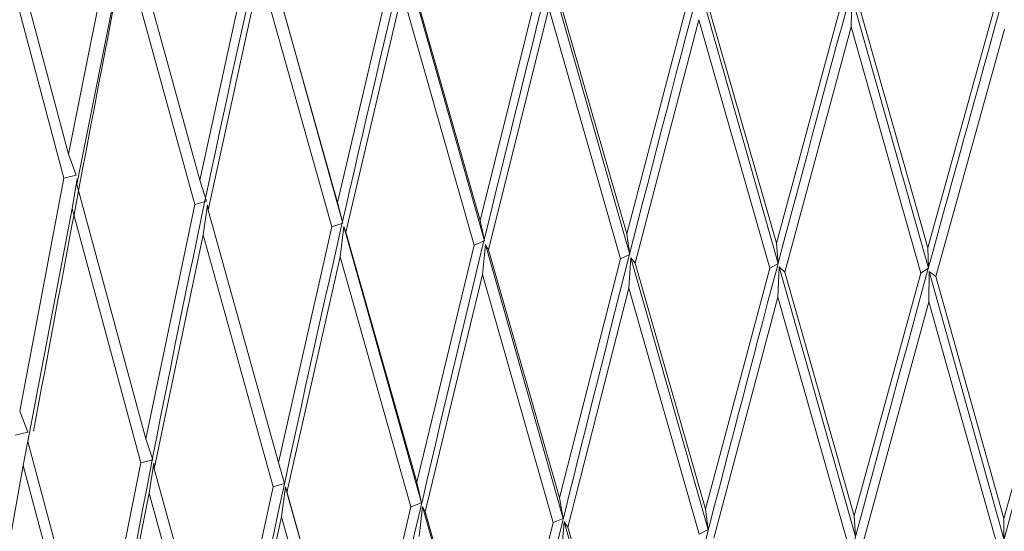
# Model space of a CAD drawing. Units: millimetres. Extents: x 30 to 184, y 110 to 219.
# Drawn here: x 54 to 54, y 178 to 178 of the extents above; entities that cross this region are included whole.
import ezdxf

# ---------------------------------------------------------------- set-up
doc = ezdxf.new("R2010")
doc.units = ezdxf.units.MM
doc.header["$MEASUREMENT"] = 0

# ---------------------------------------------------------------- blocks, each defined once
blk = doc.blocks.new('block 261')
at = {"color": 7, "lineweight": 9, "true_color": 0xffffff}
blk.add_open_spline([(55.55044, 177.229), (55.46691, 177.1725), (55.38338, 177.116), (55.29237, 177.0656), (55.20928, 177.01958), (55.11996, 176.97865), (55.02698, 176.94462), (54.94278, 176.91381), (54.85558, 176.88866), (54.76621, 176.87129), (54.6856, 176.85563), (54.60323, 176.84629), (54.52042, 176.84423), (54.37949, 176.84073), (54.23733, 176.85829), (54.10211, 176.89283), (53.99468, 176.92027), (53.89163, 176.95843), (53.79423, 177.00327), (53.71099, 177.04159), (53.63187, 177.0848), (53.55702, 177.13124), (53.49325, 177.17082), (53.43258, 177.21274), (53.37643, 177.25501), (53.33899, 177.28319), (53.30356, 177.31152), (53.2701, 177.33964), (53.2178, 177.38359), (53.1703, 177.42702), (53.12609, 177.47001), (53.06656, 177.52791), (53.01299, 177.58501), (52.9744, 177.63502), (52.94078, 177.67858), (52.91853, 177.71676), (52.89627, 177.75494)], degree=3, knots=[0, 0, 0, 0, 1, 1, 1, 2, 2, 2, 3, 3, 3, 4, 4, 4, 5, 5, 5, 6, 6, 6, 7, 7, 7, 8, 8, 8, 9, 9, 9, 10, 10, 10, 11, 11, 11, 12, 12, 12, 12], dxfattribs=at)
blk = doc.blocks.new('block 985')
at = {"color": 7, "lineweight": 9, "true_color": 0xffffff}
blk.add_open_spline([(55.56122, 177.15214), (55.54915, 177.14367), (55.53708, 177.1352), (55.52485, 177.12682), (55.5127, 177.1185), (55.5004, 177.11026), (55.48799, 177.10211), (55.47565, 177.094), (55.46321, 177.08597), (55.45064, 177.07803), (55.43815, 177.07014), (55.42553, 177.06233), (55.4128, 177.05462), (55.40014, 177.04695), (55.38737, 177.03937), (55.37448, 177.03189), (55.36165, 177.02445), (55.34871, 177.01711), (55.33566, 177.00987), (55.2985, 176.98927), (55.26044, 176.96952), (55.22152, 176.95085), (55.18345, 176.93258), (55.14456, 176.91535), (55.1049, 176.89931), (55.03321, 176.87032), (54.95897, 176.84524), (54.88279, 176.82535), (54.80928, 176.80616), (54.73396, 176.79182), (54.65776, 176.78305), (54.58585, 176.77478), (54.51315, 176.77148), (54.44064, 176.77338), (54.36788, 176.7753), (54.2953, 176.78246), (54.22383, 176.79442), (54.14638, 176.80738), (54.07024, 176.82597), (53.99628, 176.84923), (53.91931, 176.87344), (53.84469, 176.90271), (53.77288, 176.93567), (53.6925, 176.97257), (53.61563, 177.0141), (53.54263, 177.05865), (53.46495, 177.10606), (53.39166, 177.1569), (53.32302, 177.20956), (53.25343, 177.26296), (53.18862, 177.31823), (53.12907, 177.37389), (53.0999, 177.40114), (53.072, 177.42849), (53.04543, 177.45579), (53.01895, 177.48299), (52.99379, 177.51014), (52.96999, 177.53708), (52.92523, 177.58775), (52.88529, 177.6377), (52.85084, 177.68592), (52.81696, 177.73337), (52.7884, 177.77914), (52.76559, 177.82223), (52.75839, 177.83582), (52.75176, 177.84915), (52.74572, 177.86219), (52.73972, 177.87515), (52.7343, 177.88783), (52.72947, 177.9002), (52.72466, 177.91252), (52.72044, 177.92453), (52.71683, 177.9362), (52.71322, 177.94785), (52.71023, 177.95916), (52.7078, 177.97015), (52.70536, 177.98113), (52.70349, 177.9918), (52.70237, 178.002), (52.70126, 178.01221), (52.70091, 178.02195), (52.70056, 178.03169)], degree=3, knots=[0, 0, 0, 0, 1, 1, 1, 2, 2, 2, 3, 3, 3, 4, 4, 4, 5, 5, 5, 6, 6, 6, 7, 7, 7, 8, 8, 8, 9, 9, 9, 10, 10, 10, 11, 11, 11, 12, 12, 12, 13, 13, 13, 14, 14, 14, 15, 15, 15, 16, 16, 16, 17, 17, 17, 18, 18, 18, 19, 19, 19, 20, 20, 20, 21, 21, 21, 22, 22, 22, 23, 23, 23, 24, 24, 24, 25, 25, 25, 26, 26, 26, 27, 27, 27, 27], dxfattribs=at)
blk = doc.blocks.new('block 1454')
at = {"color": 7, "lineweight": 9, "true_color": 0xffffff}
blk.add_open_spline([(54.60771, 179.71483), (54.5036, 179.35692), (54.39949, 178.99902), (54.30147, 178.6438), (54.20042, 178.2776), (54.10585, 177.91426), (54.02038, 177.55608), (53.97356, 177.35988), (53.92946, 177.16523), (53.88537, 176.97058)], degree=3, knots=[0, 0, 0, 0, 1, 1, 1, 2, 2, 2, 3, 3, 3, 3], dxfattribs=at)
blk = doc.blocks.new('block 1473')
at = {"color": 7, "lineweight": 9, "true_color": 0xffffff}
blk.add_lwpolyline([(54.19354, 178.21463), (54.1347, 177.98915)], dxfattribs=at)
blk = doc.blocks.new('block 1474')
at = {"color": 7, "lineweight": 9, "true_color": 0xffffff}
blk.add_lwpolyline([(54.1307, 177.99416), (54.1347, 177.98915)], dxfattribs=at)
blk = doc.blocks.new('block 1475')
at = {"color": 7, "lineweight": 9, "true_color": 0xffffff}
blk.add_lwpolyline([(54.12876, 177.96611), (54.1307, 177.99416)], dxfattribs=at)
blk = doc.blocks.new('block 1476')
at = {"color": 7, "lineweight": 9, "true_color": 0xffffff}
blk.add_lwpolyline([(54.12876, 177.96611), (54.07233, 177.74466)], dxfattribs=at)
blk = doc.blocks.new('block 1477')
at = {"color": 7, "lineweight": 9, "true_color": 0xffffff}
blk.add_lwpolyline([(54.06886, 177.74972), (54.07233, 177.74466)], dxfattribs=at)
blk = doc.blocks.new('block 1478')
at = {"color": 7, "lineweight": 9, "true_color": 0xffffff}
blk.add_lwpolyline([(54.06886, 177.74972), (54.06654, 177.7217)], dxfattribs=at)
blk = doc.blocks.new('block 1489')
at = {"color": 7, "lineweight": 9, "true_color": 0xffffff}
blk.add_open_spline([(54.45439, 179.71334), (54.35341, 179.3585), (54.25242, 179.00366), (54.15832, 178.6513), (54.06131, 178.28805), (53.97162, 177.92742), (53.89235, 177.57175), (53.85076, 177.38511), (53.81204, 177.19983), (53.77331, 177.01455)], degree=3, knots=[0, 0, 0, 0, 1, 1, 1, 2, 2, 2, 3, 3, 3, 3], dxfattribs=at)
blk = doc.blocks.new('block 1508')
at = {"color": 7, "lineweight": 9, "true_color": 0xffffff}
blk.add_lwpolyline([(54.05452, 178.22529), (53.99879, 178.00152)], dxfattribs=at)
blk = doc.blocks.new('block 1509')
at = {"color": 7, "lineweight": 9, "true_color": 0xffffff}
blk.add_lwpolyline([(53.99586, 178.00663), (53.99879, 178.00152)], dxfattribs=at)
blk = doc.blocks.new('block 1510')
at = {"color": 7, "lineweight": 9, "true_color": 0xffffff}
blk.add_lwpolyline([(53.99318, 177.97866), (53.99586, 178.00663)], dxfattribs=at)
blk = doc.blocks.new('block 1511')
at = {"color": 7, "lineweight": 9, "true_color": 0xffffff}
blk.add_lwpolyline([(53.99318, 177.97866), (53.94002, 177.75885)], dxfattribs=at)
blk = doc.blocks.new('block 1512')
at = {"color": 7, "lineweight": 9, "true_color": 0xffffff}
blk.add_lwpolyline([(53.93764, 177.76399), (53.94002, 177.75885)], dxfattribs=at)
blk = doc.blocks.new('block 1513')
at = {"color": 7, "lineweight": 9, "true_color": 0xffffff}
blk.add_lwpolyline([(53.93764, 177.76399), (53.93459, 177.73605)], dxfattribs=at)
blk = doc.blocks.new('block 1532')
at = {"color": 7, "lineweight": 9, "true_color": 0xffffff}
blk.add_lwpolyline([(54.05874, 177.74898), (54.00473, 177.53199)], dxfattribs=at)
blk = doc.blocks.new('block 1533')
at = {"color": 7, "lineweight": 9, "true_color": 0xffffff}
blk.add_lwpolyline([(54.05874, 177.74898), (54.06796, 177.7529)], dxfattribs=at)
blk = doc.blocks.new('block 1534')
at = {"color": 7, "lineweight": 9, "true_color": 0xffffff}
blk.add_lwpolyline([(54.06796, 177.7529), (54.06452, 177.7719)], dxfattribs=at)
blk = doc.blocks.new('block 1535')
at = {"color": 7, "lineweight": 9, "true_color": 0xffffff}
blk.add_lwpolyline([(54.12099, 177.99326), (54.06452, 177.7719)], dxfattribs=at)
blk = doc.blocks.new('block 1536')
at = {"color": 7, "lineweight": 9, "true_color": 0xffffff}
blk.add_lwpolyline([(54.12099, 177.99326), (54.1298, 177.99731)], dxfattribs=at)
blk = doc.blocks.new('block 1537')
at = {"color": 7, "lineweight": 9, "true_color": 0xffffff}
blk.add_lwpolyline([(54.1298, 177.99731), (54.12692, 178.01625)], dxfattribs=at)
blk = doc.blocks.new('block 1538')
at = {"color": 7, "lineweight": 9, "true_color": 0xffffff}
blk.add_lwpolyline([(54.18581, 178.2416), (54.12692, 178.01625)], dxfattribs=at)
blk = doc.blocks.new('block 1566')
at = {"color": 7, "lineweight": 9, "true_color": 0xffffff}
blk.add_lwpolyline([(53.92679, 177.76356), (53.87623, 177.54814)], dxfattribs=at)
blk = doc.blocks.new('block 1567')
at = {"color": 7, "lineweight": 9, "true_color": 0xffffff}
blk.add_lwpolyline([(53.92679, 177.76356), (53.93674, 177.76719)], dxfattribs=at)
blk = doc.blocks.new('block 1568')
at = {"color": 7, "lineweight": 9, "true_color": 0xffffff}
blk.add_lwpolyline([(53.93674, 177.76719), (53.93221, 177.78632)], dxfattribs=at)
blk = doc.blocks.new('block 1569')
at = {"color": 7, "lineweight": 9, "true_color": 0xffffff}
blk.add_lwpolyline([(53.98537, 178.00604), (53.93221, 177.78632)], dxfattribs=at)
blk = doc.blocks.new('block 1570')
at = {"color": 7, "lineweight": 9, "true_color": 0xffffff}
blk.add_lwpolyline([(53.98537, 178.00604), (53.99496, 178.00981)], dxfattribs=at)
blk = doc.blocks.new('block 1571')
at = {"color": 7, "lineweight": 9, "true_color": 0xffffff}
blk.add_lwpolyline([(53.99496, 178.00981), (53.99097, 178.02886)], dxfattribs=at)
blk = doc.blocks.new('block 1572')
at = {"color": 7, "lineweight": 9, "true_color": 0xffffff}
blk.add_lwpolyline([(54.04672, 178.25249), (53.99097, 178.02886)], dxfattribs=at)
blk = doc.blocks.new('block 1601')
at = {"color": 7, "lineweight": 9, "true_color": 0xffffff}
blk.add_lwpolyline([(54.19392, 177.73839), (54.20232, 177.74256)], dxfattribs=at)
blk = doc.blocks.new('block 1602')
at = {"color": 7, "lineweight": 9, "true_color": 0xffffff}
blk.add_lwpolyline([(54.20232, 177.74256), (54.2, 177.76148)], dxfattribs=at)
blk = doc.blocks.new('block 1603')
at = {"color": 7, "lineweight": 9, "true_color": 0xffffff}
blk.add_lwpolyline([(54.25934, 177.98458), (54.2, 177.76148)], dxfattribs=at)
blk = doc.blocks.new('block 1604')
at = {"color": 7, "lineweight": 9, "true_color": 0xffffff}
blk.add_lwpolyline([(54.25934, 177.98458), (54.26732, 177.98888)], dxfattribs=at)
blk = doc.blocks.new('block 1605')
at = {"color": 7, "lineweight": 9, "true_color": 0xffffff}
blk.add_lwpolyline([(54.26732, 177.98888), (54.26557, 178.00775)], dxfattribs=at)
blk = doc.blocks.new('block 1606')
at = {"color": 7, "lineweight": 9, "true_color": 0xffffff}
blk.add_lwpolyline([(54.32714, 178.23489), (54.26557, 178.00775)], dxfattribs=at)
blk = doc.blocks.new('block 1625')
at = {"color": 7, "lineweight": 9, "true_color": 0xffffff}
blk.add_open_spline([(54.76006, 179.72089), (54.65362, 179.35983), (54.54717, 178.99878), (54.44598, 178.6406), (54.34166, 178.27135), (54.24292, 177.90516), (54.15191, 177.54429), (54.0999, 177.33807), (54.05041, 177.1336), (54.00093, 176.92913)], degree=3, knots=[0, 0, 0, 0, 1, 1, 1, 2, 2, 2, 3, 3, 3, 3], dxfattribs=at)
blk = doc.blocks.new('block 1643')
at = {"color": 7, "lineweight": 9, "true_color": 0xffffff}
blk.add_lwpolyline([(54.33475, 178.20815), (54.33555, 178.2362)], dxfattribs=at)
blk = doc.blocks.new('block 1644')
at = {"color": 7, "lineweight": 9, "true_color": 0xffffff}
blk.add_lwpolyline([(54.33475, 178.20815), (54.27325, 177.98088)], dxfattribs=at)
blk = doc.blocks.new('block 1645')
at = {"color": 7, "lineweight": 9, "true_color": 0xffffff}
blk.add_lwpolyline([(54.2682, 177.98575), (54.27325, 177.98088)], dxfattribs=at)
blk = doc.blocks.new('block 1646')
at = {"color": 7, "lineweight": 9, "true_color": 0xffffff}
blk.add_lwpolyline([(54.26702, 177.95766), (54.2682, 177.98575)], dxfattribs=at)
blk = doc.blocks.new('block 1647')
at = {"color": 7, "lineweight": 9, "true_color": 0xffffff}
blk.add_lwpolyline([(54.26702, 177.95766), (54.20774, 177.73448)], dxfattribs=at)
blk = doc.blocks.new('block 1660')
at = {"color": 7, "lineweight": 9, "true_color": 0xffffff}
blk.add_open_spline([(54.30128, 179.71642), (54.2042, 179.36455), (54.10712, 179.01268), (54.01763, 178.66304), (53.92537, 178.30259), (53.84118, 177.94452), (53.76881, 177.59118), (53.73322, 177.41743), (53.70049, 177.24483), (53.66776, 177.07223)], degree=3, knots=[0, 0, 0, 0, 1, 1, 1, 2, 2, 2, 3, 3, 3, 3], dxfattribs=at)
blk = doc.blocks.new('block 1679')
at = {"color": 7, "lineweight": 9, "true_color": 0xffffff}
blk.add_lwpolyline([(53.91874, 178.24006), (53.86655, 178.0179)], dxfattribs=at)
blk = doc.blocks.new('block 1680')
at = {"color": 7, "lineweight": 9, "true_color": 0xffffff}
blk.add_lwpolyline([(53.86472, 178.02308), (53.86655, 178.0179)], dxfattribs=at)
blk = doc.blocks.new('block 1681')
at = {"color": 7, "lineweight": 9, "true_color": 0xffffff}
blk.add_lwpolyline([(53.86131, 177.9952), (53.86472, 178.02308)], dxfattribs=at)
blk = doc.blocks.new('block 1682')
at = {"color": 7, "lineweight": 9, "true_color": 0xffffff}
blk.add_lwpolyline([(53.86131, 177.9952), (53.81183, 177.77692)], dxfattribs=at)
blk = doc.blocks.new('block 1683')
at = {"color": 7, "lineweight": 9, "true_color": 0xffffff}
blk.add_lwpolyline([(53.81056, 177.78212), (53.81183, 177.77692)], dxfattribs=at)
blk = doc.blocks.new('block 1684')
at = {"color": 7, "lineweight": 9, "true_color": 0xffffff}
blk.add_lwpolyline([(53.81056, 177.78212), (53.80679, 177.75428)], dxfattribs=at)
blk = doc.blocks.new('block 1685')
at = {"color": 7, "lineweight": 9, "true_color": 0xffffff}
blk.add_lwpolyline([(53.80679, 177.75428), (53.76004, 177.54027)], dxfattribs=at)
blk = doc.blocks.new('block 1701')
at = {"color": 7, "lineweight": 9, "true_color": 0xffffff}
blk.add_lwpolyline([(53.79905, 177.78202), (53.75233, 177.56805)], dxfattribs=at)
blk = doc.blocks.new('block 1702')
at = {"color": 7, "lineweight": 9, "true_color": 0xffffff}
blk.add_lwpolyline([(53.79905, 177.78202), (53.80966, 177.78534)], dxfattribs=at)
blk = doc.blocks.new('block 1703')
at = {"color": 7, "lineweight": 9, "true_color": 0xffffff}
blk.add_lwpolyline([(53.80966, 177.78534), (53.80407, 177.80462)], dxfattribs=at)
blk = doc.blocks.new('block 1704')
at = {"color": 7, "lineweight": 9, "true_color": 0xffffff}
blk.add_lwpolyline([(53.85353, 178.02281), (53.80407, 177.80462)], dxfattribs=at)
blk = doc.blocks.new('block 1705')
at = {"color": 7, "lineweight": 9, "true_color": 0xffffff}
blk.add_lwpolyline([(53.85353, 178.02281), (53.86382, 178.02629)], dxfattribs=at)
blk = doc.blocks.new('block 1706')
at = {"color": 7, "lineweight": 9, "true_color": 0xffffff}
blk.add_lwpolyline([(53.86382, 178.02629), (53.85875, 178.04547)], dxfattribs=at)
blk = doc.blocks.new('block 1707')
at = {"color": 7, "lineweight": 9, "true_color": 0xffffff}
blk.add_lwpolyline([(53.91094, 178.26749), (53.85875, 178.04547)], dxfattribs=at)
blk = doc.blocks.new('block 1730')
at = {"color": 7, "lineweight": 9, "true_color": 0xffffff}
blk.add_open_spline([(54.14954, 179.72405), (54.05729, 179.37508), (53.96504, 179.02611), (53.88047, 178.67893), (53.79328, 178.32101), (53.71424, 177.96499), (53.65068, 177.61421), (53.63408, 177.52257), (53.61853, 177.43128), (53.60298, 177.34)], degree=3, knots=[0, 0, 0, 0, 1, 1, 1, 2, 2, 2, 3, 3, 3, 3], dxfattribs=at)
blk = doc.blocks.new('block 1749')
at = {"color": 7, "lineweight": 9, "true_color": 0xffffff}
blk.add_lwpolyline([(53.78724, 178.25881), (53.73898, 178.03816)], dxfattribs=at)
blk = doc.blocks.new('block 1750')
at = {"color": 7, "lineweight": 9, "true_color": 0xffffff}
blk.add_lwpolyline([(53.73826, 178.04338), (53.73898, 178.03816)], dxfattribs=at)
blk = doc.blocks.new('block 1751')
at = {"color": 7, "lineweight": 9, "true_color": 0xffffff}
blk.add_lwpolyline([(53.73415, 178.01561), (53.73826, 178.04338)], dxfattribs=at)
blk = doc.blocks.new('block 1752')
at = {"color": 7, "lineweight": 9, "true_color": 0xffffff}
blk.add_lwpolyline([(53.73415, 178.01561), (53.68874, 177.79874)], dxfattribs=at)
blk = doc.blocks.new('block 1753')
at = {"color": 7, "lineweight": 9, "true_color": 0xffffff}
blk.add_lwpolyline([(53.68858, 177.80397), (53.68874, 177.79874)], dxfattribs=at)
blk = doc.blocks.new('block 1754')
at = {"color": 7, "lineweight": 9, "true_color": 0xffffff}
blk.add_lwpolyline([(53.68858, 177.80397), (53.68413, 177.77624)], dxfattribs=at)
blk = doc.blocks.new('block 1755')
at = {"color": 7, "lineweight": 9, "true_color": 0xffffff}
blk.add_lwpolyline([(53.68413, 177.77624), (53.64154, 177.56357)], dxfattribs=at)
blk = doc.blocks.new('block 1769')
at = {"color": 7, "lineweight": 9, "true_color": 0xffffff}
blk.add_lwpolyline([(53.6765, 177.80422), (53.63398, 177.59158)], dxfattribs=at)
blk = doc.blocks.new('block 1770')
at = {"color": 7, "lineweight": 9, "true_color": 0xffffff}
blk.add_lwpolyline([(53.6765, 177.80422), (53.68769, 177.80722)], dxfattribs=at)
blk = doc.blocks.new('block 1771')
at = {"color": 7, "lineweight": 9, "true_color": 0xffffff}
blk.add_lwpolyline([(53.68769, 177.80722), (53.68109, 177.82667)], dxfattribs=at)
blk = doc.blocks.new('block 1772')
at = {"color": 7, "lineweight": 9, "true_color": 0xffffff}
blk.add_lwpolyline([(53.72646, 178.04345), (53.68109, 177.82667)], dxfattribs=at)
blk = doc.blocks.new('block 1773')
at = {"color": 7, "lineweight": 9, "true_color": 0xffffff}
blk.add_lwpolyline([(53.72646, 178.04345), (53.73737, 178.04661)], dxfattribs=at)
blk = doc.blocks.new('block 1774')
at = {"color": 7, "lineweight": 9, "true_color": 0xffffff}
blk.add_lwpolyline([(53.73737, 178.04661), (53.73127, 178.06596)], dxfattribs=at)
blk = doc.blocks.new('block 1775')
at = {"color": 7, "lineweight": 9, "true_color": 0xffffff}
blk.add_lwpolyline([(53.77949, 178.28648), (53.73127, 178.06596)], dxfattribs=at)
blk = doc.blocks.new('block 1805')
at = {"color": 7, "lineweight": 9, "true_color": 0xffffff}
blk.add_lwpolyline([(54.3388, 177.73628), (54.33762, 177.75515)], dxfattribs=at)
blk = doc.blocks.new('block 1806')
at = {"color": 7, "lineweight": 9, "true_color": 0xffffff}
blk.add_lwpolyline([(54.39939, 177.98005), (54.33762, 177.75515)], dxfattribs=at)
blk = doc.blocks.new('block 1807')
at = {"color": 7, "lineweight": 9, "true_color": 0xffffff}
blk.add_lwpolyline([(54.39939, 177.98005), (54.40646, 177.98457)], dxfattribs=at)
blk = doc.blocks.new('block 1808')
at = {"color": 7, "lineweight": 9, "true_color": 0xffffff}
blk.add_lwpolyline([(54.40646, 177.98457), (54.40585, 178.00341)], dxfattribs=at)
blk = doc.blocks.new('block 1809')
at = {"color": 7, "lineweight": 9, "true_color": 0xffffff}
blk.add_lwpolyline([(54.46965, 178.23242), (54.40585, 178.00341)], dxfattribs=at)
blk = doc.blocks.new('block 1828')
at = {"color": 7, "lineweight": 9, "true_color": 0xffffff}
blk.add_open_spline([(54.91028, 179.73147), (54.80233, 179.3672), (54.69437, 179.00293), (54.59076, 178.64171), (54.48396, 178.26932), (54.38178, 177.90017), (54.28594, 177.53646), (54.2289, 177.31996), (54.1741, 177.1054), (54.11931, 176.89083)], degree=3, knots=[0, 0, 0, 0, 1, 1, 1, 2, 2, 2, 3, 3, 3, 3], dxfattribs=at)
blk = doc.blocks.new('block 1847')
at = {"color": 7, "lineweight": 9, "true_color": 0xffffff}
blk.add_lwpolyline([(54.47708, 178.20591), (54.41338, 177.97676)], dxfattribs=at)
blk = doc.blocks.new('block 1848')
at = {"color": 7, "lineweight": 9, "true_color": 0xffffff}
blk.add_lwpolyline([(54.40733, 177.98147), (54.41338, 177.97676)], dxfattribs=at)
blk = doc.blocks.new('block 1849')
at = {"color": 7, "lineweight": 9, "true_color": 0xffffff}
blk.add_lwpolyline([(54.40692, 177.95336), (54.40733, 177.98147)], dxfattribs=at)
blk = doc.blocks.new('block 1850')
at = {"color": 7, "lineweight": 9, "true_color": 0xffffff}
blk.add_lwpolyline([(54.40692, 177.95336), (54.34524, 177.72837)], dxfattribs=at)
blk = doc.blocks.new('block 1881')
at = {"color": 7, "lineweight": 9, "true_color": 0xffffff}
blk.add_open_spline([(54.00032, 179.73618), (53.91167, 179.38942), (53.82303, 179.04265), (53.74787, 178.69884), (53.68452, 178.40903), (53.63075, 178.12131), (53.57698, 177.83359)], degree=3, knots=[0, 0, 0, 0, 1, 1, 1, 2, 2, 2, 2], dxfattribs=at)
blk = doc.blocks.new('block 1900')
at = {"color": 7, "lineweight": 9, "true_color": 0xffffff}
blk.add_lwpolyline([(53.66102, 178.28142), (53.61706, 178.06214)], dxfattribs=at)
blk = doc.blocks.new('block 1901')
at = {"color": 7, "lineweight": 9, "true_color": 0xffffff}
blk.add_lwpolyline([(53.61746, 178.06736), (53.61706, 178.06214)], dxfattribs=at)
blk = doc.blocks.new('block 1902')
at = {"color": 7, "lineweight": 9, "true_color": 0xffffff}
blk.add_lwpolyline([(53.61268, 178.03973), (53.61746, 178.06736)], dxfattribs=at)
blk = doc.blocks.new('block 1903')
at = {"color": 7, "lineweight": 9, "true_color": 0xffffff}
blk.add_lwpolyline([(53.61268, 178.03973), (53.57167, 177.82415)], dxfattribs=at)
blk = doc.blocks.new('block 1904')
at = {"color": 7, "lineweight": 9, "true_color": 0xffffff}
blk.add_lwpolyline([(53.57263, 177.82936), (53.57167, 177.82415)], dxfattribs=at)
blk = doc.blocks.new('block 1905')
at = {"color": 7, "lineweight": 9, "true_color": 0xffffff}
blk.add_lwpolyline([(53.57263, 177.82936), (53.56753, 177.80179)], dxfattribs=at)
blk = doc.blocks.new('block 1906')
at = {"color": 7, "lineweight": 9, "true_color": 0xffffff}
blk.add_lwpolyline([(53.56753, 177.80179), (53.52944, 177.59032)], dxfattribs=at)
blk = doc.blocks.new('block 1918')
at = {"color": 7, "lineweight": 9, "true_color": 0xffffff}
blk.add_lwpolyline([(53.56007, 177.82999), (53.57176, 177.83264)], dxfattribs=at)
blk = doc.blocks.new('block 1919')
at = {"color": 7, "lineweight": 9, "true_color": 0xffffff}
blk.add_lwpolyline([(53.57176, 177.83264), (53.56419, 177.85231)], dxfattribs=at)
blk = doc.blocks.new('block 1920')
at = {"color": 7, "lineweight": 9, "true_color": 0xffffff}
blk.add_lwpolyline([(53.60513, 178.0678), (53.56419, 177.85231)], dxfattribs=at)
blk = doc.blocks.new('block 1921')
at = {"color": 7, "lineweight": 9, "true_color": 0xffffff}
blk.add_lwpolyline([(53.60513, 178.0678), (53.61658, 178.07062)], dxfattribs=at)
blk = doc.blocks.new('block 1922')
at = {"color": 7, "lineweight": 9, "true_color": 0xffffff}
blk.add_lwpolyline([(53.61658, 178.07062), (53.60949, 178.09017)], dxfattribs=at)
blk = doc.blocks.new('block 1923')
at = {"color": 7, "lineweight": 9, "true_color": 0xffffff}
blk.add_lwpolyline([(53.65339, 178.30931), (53.60949, 178.09017)], dxfattribs=at)
blk = doc.blocks.new('block 1953')
at = {"color": 7, "lineweight": 9, "true_color": 0xffffff}
blk.add_lwpolyline([(54.47637, 177.73409), (54.47633, 177.75294)], dxfattribs=at)
blk = doc.blocks.new('block 1954')
at = {"color": 7, "lineweight": 9, "true_color": 0xffffff}
blk.add_lwpolyline([(54.54005, 177.97971), (54.47633, 177.75294)], dxfattribs=at)
blk = doc.blocks.new('block 1975')
at = {"color": 7, "lineweight": 9, "true_color": 0xffffff}
blk.add_open_spline([(55.05724, 179.74648), (54.9486, 179.37898), (54.83995, 179.01148), (54.73471, 178.64714), (54.62621, 178.27154), (54.52133, 177.8993), (54.42146, 177.53266), (54.3615, 177.3125), (54.30335, 177.09435), (54.24519, 176.87621)], degree=3, knots=[0, 0, 0, 0, 1, 1, 1, 2, 2, 2, 3, 3, 3, 3], dxfattribs=at)
blk = doc.blocks.new('block 2116')
at = {"color": 7, "lineweight": 9, "true_color": 0xffffff}
blk.add_open_spline([(55.19982, 179.76582), (55.09131, 179.39507), (54.98281, 179.02432), (54.87672, 178.65684), (54.76736, 178.27799), (54.66057, 177.9026), (54.55744, 177.53291), (54.49461, 177.3077), (54.43315, 177.08461), (54.37169, 176.86151)], degree=3, knots=[0, 0, 0, 0, 1, 1, 1, 2, 2, 2, 3, 3, 3, 3], dxfattribs=at)
blk = doc.blocks.new('block 2910')
at = {"color": 7, "lineweight": 9, "true_color": 0xffffff}
blk.add_lwpolyline([(54.34111, 178.2314), (54.40585, 178.00341)], dxfattribs=at)
blk = doc.blocks.new('block 2923')
at = {"color": 7, "lineweight": 9, "true_color": 0xffffff}
blk.add_lwpolyline([(54.19963, 178.2377), (54.26557, 178.00775)], dxfattribs=at)
blk = doc.blocks.new('block 2964')
at = {"color": 7, "lineweight": 9, "true_color": 0xffffff}
blk.add_lwpolyline([(54.0603, 178.24818), (54.12692, 178.01625)], dxfattribs=at)
blk = doc.blocks.new('block 3035')
at = {"color": 7, "lineweight": 9, "true_color": 0xffffff}
blk.add_lwpolyline([(53.92417, 178.26278), (53.99097, 178.02886)], dxfattribs=at)
blk = doc.blocks.new('block 3056')
at = {"color": 7, "lineweight": 9, "true_color": 0xffffff}
blk.add_lwpolyline([(53.79228, 178.28138), (53.85875, 178.04547)], dxfattribs=at)
blk = doc.blocks.new('block 3062')
at = {"color": 7, "lineweight": 9, "true_color": 0xffffff}
blk.add_lwpolyline([(54.41338, 177.97676), (54.47633, 177.75294)], dxfattribs=at)
blk = doc.blocks.new('block 3066')
at = {"color": 7, "lineweight": 9, "true_color": 0xffffff}
blk.add_lwpolyline([(54.40646, 177.98457), (54.33555, 178.2362)], dxfattribs=at)
blk = doc.blocks.new('block 3068')
at = {"color": 7, "lineweight": 9, "true_color": 0xffffff}
blk.add_lwpolyline([(54.39939, 177.98005), (54.33475, 178.20815)], dxfattribs=at)
blk = doc.blocks.new('block 3072')
at = {"color": 7, "lineweight": 9, "true_color": 0xffffff}
blk.add_lwpolyline([(54.27325, 177.98088), (54.33762, 177.75515)], dxfattribs=at)
blk = doc.blocks.new('block 3078')
at = {"color": 7, "lineweight": 9, "true_color": 0xffffff}
blk.add_lwpolyline([(54.26732, 177.98888), (54.1951, 178.24264)], dxfattribs=at)
blk = doc.blocks.new('block 3109')
at = {"color": 7, "lineweight": 9, "true_color": 0xffffff}
blk.add_lwpolyline([(54.25934, 177.98458), (54.19354, 178.21463)], dxfattribs=at)
blk = doc.blocks.new('block 3115')
at = {"color": 7, "lineweight": 9, "true_color": 0xffffff}
blk.add_lwpolyline([(54.1347, 177.98915), (54.2, 177.76148)], dxfattribs=at)
blk = doc.blocks.new('block 3124')
at = {"color": 7, "lineweight": 9, "true_color": 0xffffff}
blk.add_lwpolyline([(54.1298, 177.99731), (54.05683, 178.25324)], dxfattribs=at)
blk = doc.blocks.new('block 3126')
at = {"color": 7, "lineweight": 9, "true_color": 0xffffff}
blk.add_lwpolyline([(53.66563, 178.30384), (53.73127, 178.06596)], dxfattribs=at)
blk = doc.blocks.new('block 3162')
at = {"color": 7, "lineweight": 9, "true_color": 0xffffff}
blk.add_lwpolyline([(54.12099, 177.99326), (54.05452, 178.22529)], dxfattribs=at)
blk = doc.blocks.new('block 3166')
at = {"color": 7, "lineweight": 9, "true_color": 0xffffff}
blk.add_lwpolyline([(53.99879, 178.00152), (54.06452, 177.7719)], dxfattribs=at)
blk = doc.blocks.new('block 3178')
at = {"color": 7, "lineweight": 9, "true_color": 0xffffff}
blk.add_lwpolyline([(53.99496, 178.00981), (53.92179, 178.26793)], dxfattribs=at)
blk = doc.blocks.new('block 3182')
at = {"color": 7, "lineweight": 9, "true_color": 0xffffff}
blk.add_lwpolyline([(53.98537, 178.00604), (53.91874, 178.24006)], dxfattribs=at)
blk = doc.blocks.new('block 3183')
at = {"color": 7, "lineweight": 9, "true_color": 0xffffff}
blk.add_lwpolyline([(53.86655, 178.0179), (53.93221, 177.78632)], dxfattribs=at)
blk = doc.blocks.new('block 3195')
at = {"color": 7, "lineweight": 9, "true_color": 0xffffff}
blk.add_lwpolyline([(53.54519, 178.32999), (53.60949, 178.09017)], dxfattribs=at)
blk = doc.blocks.new('block 3202')
at = {"color": 7, "lineweight": 9, "true_color": 0xffffff}
blk.add_lwpolyline([(54.47637, 177.73409), (54.40733, 177.98147)], dxfattribs=at)
blk = doc.blocks.new('block 3206')
at = {"color": 7, "lineweight": 9, "true_color": 0xffffff}
blk.add_lwpolyline([(54.46977, 177.72946), (54.40692, 177.95336)], dxfattribs=at)
blk = doc.blocks.new('block 3213')
at = {"color": 7, "lineweight": 9, "true_color": 0xffffff}
blk.add_lwpolyline([(53.86382, 178.02629), (53.791, 178.28658)], dxfattribs=at)
blk = doc.blocks.new('block 3217')
at = {"color": 7, "lineweight": 9, "true_color": 0xffffff}
blk.add_lwpolyline([(54.3388, 177.73628), (54.2682, 177.98575)], dxfattribs=at)
blk = doc.blocks.new('block 3221')
at = {"color": 7, "lineweight": 9, "true_color": 0xffffff}
blk.add_lwpolyline([(54.33127, 177.73186), (54.26702, 177.95766)], dxfattribs=at)
blk = doc.blocks.new('block 3225')
at = {"color": 7, "lineweight": 9, "true_color": 0xffffff}
blk.add_lwpolyline([(53.85353, 178.02281), (53.78724, 178.25881)], dxfattribs=at)
blk = doc.blocks.new('block 3226')
at = {"color": 7, "lineweight": 9, "true_color": 0xffffff}
blk.add_lwpolyline([(53.73898, 178.03816), (53.80407, 177.80462)], dxfattribs=at)
blk = doc.blocks.new('block 3260')
at = {"color": 7, "lineweight": 9, "true_color": 0xffffff}
blk.add_lwpolyline([(54.20232, 177.74256), (54.1307, 177.99416)], dxfattribs=at)
blk = doc.blocks.new('block 3261')
at = {"color": 7, "lineweight": 9, "true_color": 0xffffff}
blk.add_lwpolyline([(54.19392, 177.73839), (54.12876, 177.96611)], dxfattribs=at)
blk = doc.blocks.new('block 3263')
at = {"color": 7, "lineweight": 9, "true_color": 0xffffff}
blk.add_lwpolyline([(54.07233, 177.74466), (54.13686, 177.51974)], dxfattribs=at)
blk = doc.blocks.new('block 3307')
at = {"color": 7, "lineweight": 9, "true_color": 0xffffff}
blk.add_lwpolyline([(54.06796, 177.7529), (53.99586, 178.00663)], dxfattribs=at)
blk = doc.blocks.new('block 3320')
at = {"color": 7, "lineweight": 9, "true_color": 0xffffff}
blk.add_lwpolyline([(54.05874, 177.74898), (53.99318, 177.97866)], dxfattribs=at)
blk = doc.blocks.new('block 3321')
at = {"color": 7, "lineweight": 9, "true_color": 0xffffff}
blk.add_lwpolyline([(53.94002, 177.75885), (54.00473, 177.53199)], dxfattribs=at)
blk = doc.blocks.new('block 3323')
at = {"color": 7, "lineweight": 9, "true_color": 0xffffff}
blk.add_lwpolyline([(53.72646, 178.04345), (53.66102, 178.28142)], dxfattribs=at)
blk = doc.blocks.new('block 3324')
at = {"color": 7, "lineweight": 9, "true_color": 0xffffff}
blk.add_lwpolyline([(53.61706, 178.06214), (53.68109, 177.82667)], dxfattribs=at)
blk = doc.blocks.new('block 3335')
at = {"color": 7, "lineweight": 9, "true_color": 0xffffff}
blk.add_lwpolyline([(53.93674, 177.76719), (53.86472, 178.02308)], dxfattribs=at)
blk = doc.blocks.new('block 3343')
at = {"color": 7, "lineweight": 9, "true_color": 0xffffff}
blk.add_lwpolyline([(53.92679, 177.76356), (53.86131, 177.9952)], dxfattribs=at)
blk = doc.blocks.new('block 3344')
at = {"color": 7, "lineweight": 9, "true_color": 0xffffff}
blk.add_lwpolyline([(53.81183, 177.77692), (53.87623, 177.54814)], dxfattribs=at)
blk = doc.blocks.new('block 3377')
at = {"color": 7, "lineweight": 9, "true_color": 0xffffff}
blk.add_lwpolyline([(53.60513, 178.0678), (53.54104, 178.3077)], dxfattribs=at)
blk = doc.blocks.new('block 3410')
at = {"color": 7, "lineweight": 9, "true_color": 0xffffff}
blk.add_lwpolyline([(54.06886, 177.74972), (54.13974, 177.50082)], dxfattribs=at)
blk = doc.blocks.new('block 3412')
at = {"color": 7, "lineweight": 9, "true_color": 0xffffff}
blk.add_lwpolyline([(53.79905, 177.78202), (53.73415, 178.01561)], dxfattribs=at)
blk = doc.blocks.new('block 3413')
at = {"color": 7, "lineweight": 9, "true_color": 0xffffff}
blk.add_lwpolyline([(53.68874, 177.79874), (53.75233, 177.56805)], dxfattribs=at)
blk = doc.blocks.new('block 3471')
at = {"color": 7, "lineweight": 9, "true_color": 0xffffff}
blk.add_lwpolyline([(53.93764, 177.76399), (54.00872, 177.51297)], dxfattribs=at)
blk = doc.blocks.new('block 3487')
at = {"color": 7, "lineweight": 9, "true_color": 0xffffff}
blk.add_lwpolyline([(53.6765, 177.80422), (53.61268, 178.03973)], dxfattribs=at)
blk = doc.blocks.new('block 3488')
at = {"color": 7, "lineweight": 9, "true_color": 0xffffff}
blk.add_lwpolyline([(53.57167, 177.82415), (53.63398, 177.59158)], dxfattribs=at)
blk = doc.blocks.new('block 3506')
at = {"color": 7, "lineweight": 9, "true_color": 0xffffff}
blk.add_lwpolyline([(53.81056, 177.78212), (53.88129, 177.52897)], dxfattribs=at)
blk = doc.blocks.new('block 3522')
at = {"color": 7, "lineweight": 9, "true_color": 0xffffff}
blk.add_lwpolyline([(53.80679, 177.75428), (53.871, 177.5255)], dxfattribs=at)
blk = doc.blocks.new('block 3588')
at = {"color": 7, "lineweight": 9, "true_color": 0xffffff}
blk.add_lwpolyline([(53.68413, 177.77624), (53.74751, 177.54556)], dxfattribs=at)
blk = doc.blocks.new('block 3673')
at = {"color": 7, "lineweight": 9, "true_color": 0xffffff}
blk.add_lwpolyline([(53.56753, 177.80179), (53.62961, 177.56923)], dxfattribs=at)

msp = doc.modelspace()

# ---------------------------------------------------------------- block references
for name in ['block 2116', 'block 1975', 'block 1881', 'block 1828', 'block 1730', 'block 1660', 'block 1625', 'block 1489', 'block 1454', 'block 3195', 'block 3377', 'block 1923', 'block 3126', 'block 1775', 'block 3213', 'block 1900', 'block 3323', 'block 3056', 'block 1707', 'block 3178', 'block 1749', 'block 3225', 'block 3035', 'block 1572', 'block 3124', 'block 2964', 'block 1679', 'block 3182', 'block 1538', 'block 3078', 'block 2923', 'block 1606', 'block 1643', 'block 3066', 'block 2910', 'block 1809', 'block 1508', 'block 3162', 'block 1473', 'block 3109', 'block 1644', 'block 3068', 'block 1847', 'block 1922', 'block 1920', 'block 1921', 'block 1902', 'block 1901', 'block 1774', 'block 3324', 'block 1773', 'block 1903', 'block 3487', 'block 1772', 'block 1751', 'block 1750', 'block 3226', 'block 1706', 'block 985', 'block 1571', 'block 1704', 'block 1705', 'block 1681', 'block 1680', 'block 3335', 'block 1752', 'block 3412', 'block 3183', 'block 1570', 'block 1537', 'block 1569', 'block 1510', 'block 1509', 'block 3307', 'block 3166', 'block 1605', 'block 1808', 'block 1682', 'block 3343', 'block 1535', 'block 1536', 'block 1475', 'block 1474', 'block 3260', 'block 3115', 'block 1603', 'block 1604', 'block 1646', 'block 1645', 'block 3217', 'block 1807', 'block 1511', 'block 3320', 'block 3072', 'block 1806', 'block 1849', 'block 1848', 'block 3202', 'block 3062', 'block 1954', 'block 1476', 'block 3261', 'block 1647', 'block 3221', 'block 1850', 'block 3206', 'block 1919', 'block 1918', 'block 1905', 'block 1904', 'block 3488', 'block 1771', 'block 1906', 'block 3673', 'block 1769', 'block 1770', 'block 1754', 'block 1753', 'block 1703', 'block 3413', 'block 1701', 'block 1702', 'block 1684', 'block 1683', 'block 3506', 'block 1568', 'block 1755', 'block 3588', 'block 3344', 'block 1566', 'block 1567', 'block 1513', 'block 1512', 'block 3471', 'block 1534', 'block 261', 'block 1685', 'block 3522', 'block 3321', 'block 1602', 'block 1805', 'block 1532', 'block 1533', 'block 1478', 'block 1477', 'block 3410', 'block 3263', 'block 1953', 'block 1601']:
    msp.add_blockref(name, (0, 0))

doc.saveas('drawing.dxf')
